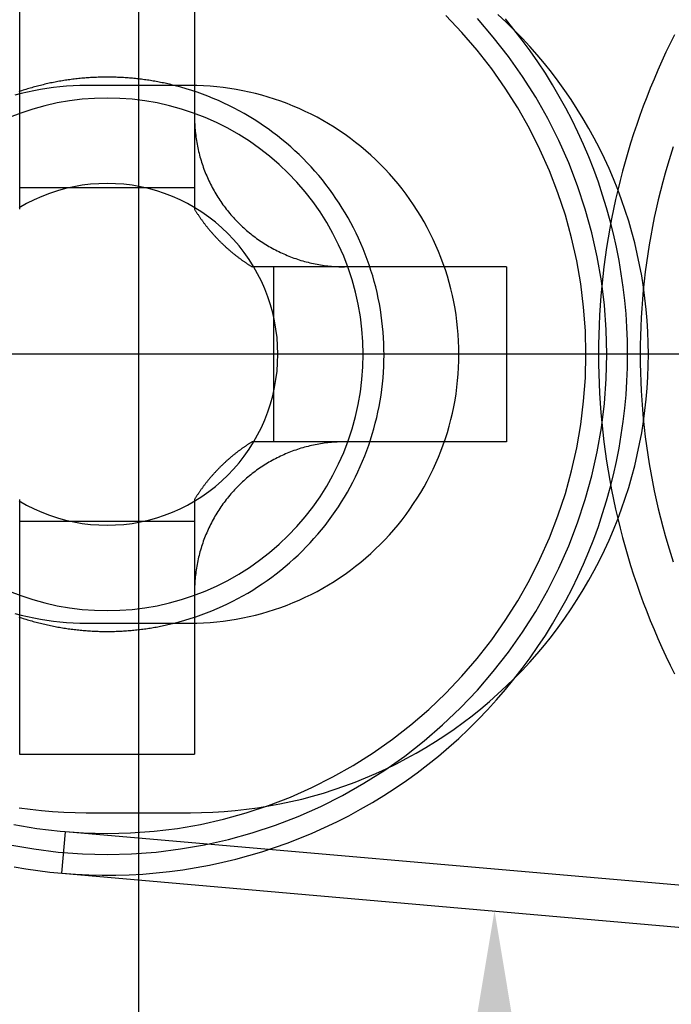
# Model space of a CAD drawing. Extents: x 0 to 20.9, y 0 to 15.7.
# Drawn here: x 1.8 to 1.9, y 8.7 to 8.9 of the extents above; entities that cross this region are included whole.
import ezdxf

# ---------------------------------------------------------------- set-up
doc = ezdxf.new("R2010")
doc.units = 0
doc.header["$MEASUREMENT"] = 0
doc.linetypes.add('CENTER', pattern=[7, 4, -1, 1, -1])
doc.linetypes.add('HIDDEN', pattern=[9.525, 6.35, -3.175])
for name, color, linetype in [('1', 7, 'CONTINUOUS'), ('CENTER', 4, 'CENTER'), ('DIM', 3, 'CONTINUOUS'), ('HIDDEN', 2, 'HIDDEN'), ('IM', 21, 'CONTINUOUS')]:
    doc.layers.add(name, color=color, linetype=linetype)

# ---------------------------------------------------------------- blocks, each defined once
blk = doc.blocks.new('*U47')
at = {"layer": '1', "color": 7, "extrusion": (0, 0, -1)}
blk.add_solid([(-1.94115, 8.56858), (-1.91117, 8.74858), (-1.88115, 8.56858)], dxfattribs=at)

msp = doc.modelspace()

# ---------------------------------------------------------------- linework, layer by layer
at = {"layer": '1', "color": 7}
for p, q in [((1.82564, 8.92068), (1.82564, 8.87871)), ((1.85714, 8.92068), (1.85714, 8.87871)), ((1.82564, 8.87871), (1.83464, 8.87871)), ((1.82564, 8.87871), (1.82564, 8.87512)), ((1.83464, 8.87871), (1.84814, 8.87871)), ((1.84814, 8.87871), (1.85714, 8.87871)), ((1.85714, 8.87871), (1.85714, 8.87512)), ((1.82564, 8.87512), (1.82564, 8.87482)), ((1.85714, 8.87512), (1.85714, 8.87482)), ((1.8678, 8.86446), (1.8675, 8.86446)), ((1.87139, 8.86446), (1.8678, 8.86446)), ((1.91336, 8.86446), (1.87139, 8.86446)), ((1.87139, 8.86446), (1.87139, 8.85546)), ((1.91336, 8.86446), (1.91336, 8.83296)), ((1.87139, 8.85546), (1.87139, 8.84196)), ((20.45832, 8.84789), (0.58125, 8.8488)), ((1.87139, 8.84196), (1.87139, 8.83296)), ((1.8678, 8.83296), (1.8675, 8.83296)), ((1.87139, 8.83296), (1.8678, 8.83296)), ((1.91336, 8.83296), (1.87139, 8.83296)), ((1.82564, 8.8226), (1.82564, 8.8223)), ((1.82564, 8.8223), (1.82564, 8.81871)), ((1.85714, 8.8226), (1.85714, 8.8223)), ((1.85714, 8.8223), (1.85714, 8.81871)), ((1.82564, 8.81871), (1.83464, 8.81871)), ((1.82564, 8.81871), (1.82564, 8.77674)), ((1.83464, 8.81871), (1.84814, 8.81871)), ((1.84814, 8.81871), (1.85714, 8.81871)), ((1.85714, 8.81871), (1.85714, 8.77674)), ((1.82564, 8.77674), (1.85714, 8.77674)), ((1.83326, 8.75532), (1.83391, 8.76279))]:
    msp.add_line(p, q, dxfattribs=at)
for points in [[(1.83326, 8.75532, 0), (1.83568, 8.75514, 0), (1.8381, 8.75502, 0), (1.84053, 8.75497, 0), (1.84296, 8.75497, 0), (1.84539, 8.75505, 0), (1.84781, 8.75518, 0), (1.85023, 8.75538, 0), (1.85264, 8.75564, 0), (1.85505, 8.75596, 0), (1.85745, 8.75635, 0), (1.85984, 8.75679, 0), (1.86221, 8.7573, 0), (1.86457, 8.75787, 0), (1.86691, 8.7585, 0), (1.86924, 8.75919, 0), (1.87155, 8.75994, 0), (1.87384, 8.76076, 0), (1.87611, 8.76163, 0), (1.87835, 8.76255, 0), (1.88057, 8.76354, 0), (1.88276, 8.76458, 0), (1.88493, 8.76568, 0), (1.88706, 8.76684, 0), (1.88917, 8.76805, 0), (1.89124, 8.76931, 0), (1.89328, 8.77063, 0), (1.89529, 8.772, 0), (1.89725, 8.77342, 0), (1.89919, 8.77489, 0), (1.90108, 8.77642, 0), (1.90293, 8.77799, 0), (1.90474, 8.7796, 0), (1.90651, 8.78127, 0), (1.90824, 8.78298, 0), (1.90992, 8.78473, 0), (1.91155, 8.78652, 0), (1.91314, 8.78836, 0), (1.91468, 8.79024, 0), (1.91617, 8.79216, 0), (1.9176, 8.79411, 0), (1.91899, 8.79611, 0), (1.92033, 8.79813, 0), (1.92161, 8.80019, 0), (1.92284, 8.80229, 0), (1.92402, 8.80441, 0), (1.92514, 8.80657, 0), (1.9262, 8.80875, 0), (1.92721, 8.81096, 0), (1.92816, 8.8132, 0), (1.92905, 8.81546, 0), (1.92988, 8.81774, 0), (1.93065, 8.82004, 0), (1.93136, 8.82236, 0), (1.93202, 8.8247, 0), (1.93261, 8.82705, 0), (1.93314, 8.82942, 0), (1.93361, 8.83181, 0), (1.93401, 8.8342, 0), (1.93436, 8.8366, 0), (1.93464, 8.83902, 0), (1.93486, 8.84143, 0), (1.93502, 8.84386, 0), (1.93511, 8.84628, 0), (1.93514, 8.84871, 0), (1.93511, 8.85114, 0), (1.93502, 8.85357, 0), (1.93486, 8.85599, 0), (1.93464, 8.85841, 0), (1.93436, 8.86082, 0), (1.93401, 8.86322, 0), (1.93361, 8.86562, 0), (1.93314, 8.868, 0), (1.93261, 8.87037, 0), (1.93202, 8.87272, 0), (1.93136, 8.87506, 0), (1.93065, 8.87738, 0), (1.92988, 8.87969, 0), (1.92905, 8.88197, 0), (1.92816, 8.88423, 0), (1.92721, 8.88646, 0), (1.9262, 8.88867, 0), (1.92514, 8.89085, 0), (1.92402, 8.89301, 0), (1.92284, 8.89513, 0), (1.92161, 8.89723, 0), (1.92033, 8.89929, 0), (1.91899, 8.90132, 0), (1.9176, 8.90331, 0), (1.91617, 8.90526, 0), (1.91468, 8.90718, 0), (1.91314, 8.90906, 0)], [(1.85366, 8.89705, 0), (1.8534, 8.89712, 0), (1.85314, 8.89718, 0), (1.85288, 8.89725, 0), (1.85262, 8.89731, 0), (1.85235, 8.89737, 0), (1.85209, 8.89743, 0), (1.85183, 8.89748, 0), (1.85156, 8.89754, 0), (1.8513, 8.89759, 0), (1.85103, 8.89765, 0), (1.85077, 8.8977, 0), (1.8505, 8.89775, 0), (1.85024, 8.8978, 0), (1.84997, 8.89784, 0), (1.84971, 8.89789, 0), (1.84944, 8.89793, 0), (1.84918, 8.89798, 0), (1.84891, 8.89802, 0), (1.84864, 8.89806, 0), (1.84838, 8.8981, 0), (1.84811, 8.89813, 0), (1.84784, 8.89817, 0), (1.84757, 8.8982, 0), (1.84731, 8.89823, 0), (1.84704, 8.89827, 0), (1.84677, 8.8983, 0), (1.8465, 8.89832, 0), (1.84623, 8.89835, 0), (1.84597, 8.89838, 0), (1.8457, 8.8984, 0), (1.84543, 8.89842, 0), (1.84516, 8.89844, 0), (1.84489, 8.89846, 0), (1.84462, 8.89848, 0), (1.84435, 8.8985, 0), (1.84408, 8.89851, 0), (1.84381, 8.89853, 0), (1.84354, 8.89854, 0), (1.84327, 8.89855, 0), (1.84301, 8.89856, 0), (1.84274, 8.89857, 0), (1.84247, 8.89857, 0), (1.8422, 8.89858, 0), (1.84193, 8.89858, 0), (1.84166, 8.89859, 0), (1.84139, 8.89859, 0), (1.84112, 8.89859, 0), (1.84085, 8.89858, 0), (1.84058, 8.89858, 0), (1.84031, 8.89857, 0), (1.84004, 8.89857, 0), (1.83977, 8.89856, 0), (1.8395, 8.89855, 0), (1.83923, 8.89854, 0), (1.83896, 8.89853, 0), (1.83869, 8.89851, 0), (1.83842, 8.8985, 0), (1.83815, 8.89848, 0), (1.83789, 8.89846, 0), (1.83762, 8.89844, 0), (1.83735, 8.89842, 0), (1.83708, 8.8984, 0), (1.83681, 8.89838, 0), (1.83654, 8.89835, 0), (1.83627, 8.89832, 0), (1.83601, 8.89829, 0), (1.83574, 8.89826, 0), (1.83547, 8.89823, 0), (1.8352, 8.8982, 0), (1.83493, 8.89817, 0), (1.83467, 8.89813, 0), (1.8344, 8.89809, 0), (1.83413, 8.89805, 0), (1.83387, 8.89802, 0), (1.8336, 8.89797, 0), (1.83333, 8.89793, 0), (1.83307, 8.89789, 0), (1.8328, 8.89784, 0), (1.83254, 8.89779, 0), (1.83227, 8.89774, 0), (1.83201, 8.89769, 0), (1.83174, 8.89764, 0), (1.83148, 8.89759, 0), (1.83121, 8.89754, 0), (1.83095, 8.89748, 0), (1.83069, 8.89742, 0), (1.83042, 8.89736, 0), (1.83016, 8.8973, 0), (1.8299, 8.89724, 0), (1.82963, 8.89718, 0), (1.82937, 8.89712, 0), (1.82911, 8.89705, 0), (1.82885, 8.89698, 0), (1.82859, 8.89691, 0), (1.82833, 8.89684, 0), (1.82807, 8.89677, 0), (1.82781, 8.8967, 0), (1.82755, 8.89663, 0), (1.82729, 8.89655, 0), (1.82703, 8.89647, 0), (1.82677, 8.8964, 0), (1.82652, 8.89632, 0), (1.82626, 8.89623, 0), (1.826, 8.89615, 0), (1.82575, 8.89607, 0), (1.82549, 8.89598, 0)], [(1.8534, 8.8003, 0), (1.8544, 8.80056, 0), (1.85539, 8.80084, 0), (1.85638, 8.80114, 0), (1.85736, 8.80146, 0), (1.85834, 8.8018, 0), (1.85931, 8.80216, 0), (1.86027, 8.80254, 0), (1.86122, 8.80295, 0), (1.86216, 8.80337, 0), (1.8631, 8.80381, 0), (1.86402, 8.80426, 0), (1.86494, 8.80474, 0), (1.86584, 8.80524, 0), (1.86674, 8.80575, 0), (1.86762, 8.80629, 0), (1.86849, 8.80684, 0), (1.86935, 8.80741, 0), (1.8702, 8.808, 0), (1.87104, 8.8086, 0), (1.87186, 8.80922, 0), (1.87267, 8.80986, 0), (1.87347, 8.81052, 0), (1.87425, 8.81119, 0), (1.87502, 8.81188, 0), (1.87578, 8.81258, 0), (1.87652, 8.8133, 0), (1.87724, 8.81404, 0), (1.87795, 8.81479, 0), (1.87865, 8.81555, 0), (1.87933, 8.81633, 0), (1.87999, 8.81712, 0), (1.88064, 8.81793, 0), (1.88126, 8.81875, 0), (1.88188, 8.81958, 0), (1.88247, 8.82042, 0), (1.88305, 8.82128, 0), (1.88361, 8.82215, 0), (1.88415, 8.82303, 0), (1.88467, 8.82392, 0), (1.88517, 8.82482, 0), (1.88566, 8.82573, 0), (1.88612, 8.82665, 0), (1.88657, 8.82758, 0), (1.887, 8.82852, 0), (1.88741, 8.82947, 0), (1.8878, 8.83043, 0), (1.88816, 8.83139, 0), (1.88851, 8.83236, 0), (1.88884, 8.83334, 0), (1.88915, 8.83433, 0), (1.88944, 8.83532, 0), (1.8897, 8.83632, 0), (1.88995, 8.83732, 0), (1.89018, 8.83833, 0), (1.89038, 8.83934, 0), (1.89056, 8.84036, 0), (1.89073, 8.84137, 0), (1.89087, 8.8424, 0), (1.89099, 8.84342, 0), (1.89109, 8.84445, 0), (1.89116, 8.84548, 0), (1.89122, 8.84651, 0), (1.89125, 8.84754, 0), (1.89127, 8.84858, 0), (1.89126, 8.84961, 0), (1.89123, 8.85064, 0), (1.89118, 8.85167, 0), (1.89111, 8.8527, 0), (1.89102, 8.85373, 0), (1.8909, 8.85476, 0), (1.89076, 8.85578, 0), (1.89061, 8.8568, 0), (1.89043, 8.85782, 0), (1.89023, 8.85883, 0), (1.89001, 8.85984, 0), (1.88977, 8.86084, 0), (1.88951, 8.86184, 0), (1.88923, 8.86283, 0), (1.88892, 8.86382, 0), (1.8886, 8.8648, 0), (1.88826, 8.86578, 0), (1.88789, 8.86674, 0), (1.88751, 8.8677, 0), (1.88711, 8.86865, 0), (1.88669, 8.86959, 0), (1.88624, 8.87053, 0), (1.88578, 8.87145, 0), (1.8853, 8.87237, 0), (1.8848, 8.87327, 0), (1.88429, 8.87416, 0), (1.88375, 8.87504, 0), (1.8832, 8.87592, 0), (1.88262, 8.87678, 0), (1.88203, 8.87762, 0), (1.88143, 8.87846, 0), (1.8808, 8.87928, 0), (1.88016, 8.88009, 0), (1.8795, 8.88089, 0), (1.87883, 8.88167, 0), (1.87814, 8.88244, 0), (1.87743, 8.88319, 0), (1.87671, 8.88393, 0), (1.87597, 8.88465, 0), (1.87522, 8.88536, 0), (1.87446, 8.88605, 0), (1.87368, 8.88673, 0), (1.87288, 8.88739, 0), (1.87208, 8.88803, 0), (1.87126, 8.88866, 0), (1.87042, 8.88927, 0), (1.86958, 8.88986, 0), (1.86872, 8.89043, 0), (1.86785, 8.89099, 0), (1.86697, 8.89153, 0), (1.86608, 8.89205, 0), (1.86517, 8.89255, 0), (1.86426, 8.89303, 0), (1.86334, 8.8935, 0), (1.86241, 8.89394, 0), (1.86147, 8.89437, 0), (1.86052, 8.89477, 0), (1.85956, 8.89516, 0), (1.85859, 8.89553, 0), (1.85762, 8.89587, 0), (1.85664, 8.8962, 0), (1.85565, 8.8965, 0), (1.85466, 8.89679, 0), (1.85366, 8.89705, 0)], [(1.88752, 8.84871, 0), (1.88746, 8.85097, 0), (1.8873, 8.85323, 0), (1.88702, 8.85548, 0), (1.88663, 8.85771, 0), (1.88614, 8.85992, 0), (1.88553, 8.8621, 0), (1.88482, 8.86425, 0), (1.88401, 8.86636, 0), (1.88309, 8.86843, 0), (1.88207, 8.87045, 0), (1.88096, 8.87242, 0), (1.87974, 8.87434, 0), (1.87844, 8.87619, 0), (1.87705, 8.87797, 0), (1.87557, 8.87969, 0), (1.87401, 8.88133, 0), (1.87237, 8.88289, 0), (1.87065, 8.88437, 0), (1.86887, 8.88576, 0), (1.86702, 8.88706, 0), (1.86511, 8.88827, 0), (1.86314, 8.88939, 0), (1.86111, 8.89041, 0), (1.85904, 8.89133, 0), (1.85693, 8.89214, 0), (1.85478, 8.89285, 0), (1.8526, 8.89345, 0), (1.85039, 8.89395, 0), (1.84816, 8.89434, 0), (1.84591, 8.89461, 0), (1.84366, 8.89478, 0), (1.84139, 8.89484, 0), (1.83913, 8.89478, 0), (1.83687, 8.89461, 0), (1.83463, 8.89434, 0), (1.83239, 8.89395, 0), (1.83019, 8.89345, 0), (1.828, 8.89285, 0), (1.82585, 8.89214, 0), (1.82374, 8.89133, 0)], [(1.85714, 8.89146, 0), (1.85715, 8.89113, 0), (1.85715, 8.8908, 0), (1.85716, 8.89047, 0), (1.85718, 8.89014, 0), (1.85719, 8.88981, 0), (1.85722, 8.88947, 0), (1.85724, 8.88914, 0), (1.85727, 8.88881, 0), (1.85731, 8.88849, 0), (1.85735, 8.88816, 0), (1.85739, 8.88783, 0), (1.85744, 8.8875, 0), (1.85749, 8.88717, 0), (1.85754, 8.88685, 0), (1.8576, 8.88652, 0), (1.85766, 8.88619, 0), (1.85773, 8.88587, 0), (1.8578, 8.88555, 0), (1.85787, 8.88522, 0), (1.85795, 8.8849, 0), (1.85803, 8.88458, 0), (1.85812, 8.88426, 0), (1.85821, 8.88394, 0), (1.85831, 8.88362, 0), (1.8584, 8.88331, 0), (1.85851, 8.88299, 0), (1.85861, 8.88268, 0), (1.85872, 8.88237, 0), (1.85884, 8.88205, 0), (1.85895, 8.88174, 0), (1.85907, 8.88144, 0), (1.8592, 8.88113, 0), (1.85933, 8.88082, 0), (1.85946, 8.88052, 0), (1.8596, 8.88022, 0), (1.85974, 8.87992, 0), (1.85988, 8.87962, 0), (1.86003, 8.87932, 0), (1.86018, 8.87903, 0), (1.86033, 8.87873, 0), (1.86049, 8.87844, 0), (1.86065, 8.87815, 0), (1.86082, 8.87787, 0), (1.86098, 8.87758, 0), (1.86116, 8.8773, 0), (1.86133, 8.87702, 0), (1.86151, 8.87674, 0), (1.86169, 8.87646, 0), (1.86188, 8.87619, 0), (1.86207, 8.87591, 0), (1.86226, 8.87564, 0), (1.86246, 8.87538, 0), (1.86266, 8.87511, 0), (1.86286, 8.87485, 0), (1.86306, 8.87459, 0), (1.86327, 8.87433, 0), (1.86348, 8.87408, 0), (1.8637, 8.87383, 0), (1.86392, 8.87358, 0), (1.86414, 8.87333, 0), (1.86436, 8.87309, 0), (1.86459, 8.87284, 0), (1.86482, 8.87261, 0), (1.86505, 8.87237, 0), (1.86529, 8.87214, 0), (1.86553, 8.87191, 0), (1.86577, 8.87168, 0), (1.86601, 8.87146, 0), (1.86626, 8.87123, 0), (1.86651, 8.87102, 0), (1.86676, 8.8708, 0), (1.86701, 8.87059, 0), (1.86727, 8.87038, 0), (1.86753, 8.87018, 0), (1.86779, 8.86997, 0), (1.86806, 8.86977, 0), (1.86833, 8.86958, 0), (1.8686, 8.86939, 0), (1.86887, 8.8692, 0), (1.86914, 8.86901, 0), (1.86942, 8.86883, 0), (1.8697, 8.86865, 0), (1.86998, 8.86847, 0), (1.87026, 8.8683, 0), (1.87055, 8.86813, 0), (1.87083, 8.86797, 0), (1.87112, 8.86781, 0), (1.87142, 8.86765, 0), (1.87171, 8.86749, 0), (1.872, 8.86734, 0), (1.8723, 8.8672, 0), (1.8726, 8.86705, 0), (1.8729, 8.86691, 0), (1.8732, 8.86678, 0), (1.87351, 8.86665, 0), (1.87381, 8.86652, 0), (1.87412, 8.86639, 0), (1.87443, 8.86627, 0), (1.87474, 8.86615, 0), (1.87505, 8.86604, 0), (1.87536, 8.86593, 0), (1.87567, 8.86582, 0), (1.87599, 8.86572, 0), (1.87631, 8.86562, 0), (1.87662, 8.86553, 0), (1.87694, 8.86544, 0), (1.87726, 8.86535, 0), (1.87758, 8.86527, 0), (1.8779, 8.86519, 0), (1.87823, 8.86512, 0), (1.87855, 8.86505, 0), (1.87888, 8.86498, 0), (1.8792, 8.86492, 0), (1.87953, 8.86486, 0), (1.87985, 8.8648, 0), (1.88018, 8.86475, 0), (1.88051, 8.86471, 0), (1.88084, 8.86466, 0), (1.88117, 8.86463, 0), (1.8815, 8.86459, 0), (1.88183, 8.86456, 0), (1.88216, 8.86453, 0), (1.88249, 8.86451, 0), (1.88282, 8.86449, 0), (1.88315, 8.86448, 0), (1.88348, 8.86447, 0), (1.88381, 8.86446, 0), (1.88414, 8.86446, 0)], [(1.87214, 8.84871, 0), (1.87211, 8.85022, 0), (1.872, 8.85173, 0), (1.87181, 8.85322, 0), (1.87155, 8.85471, 0), (1.87122, 8.85618, 0), (1.87082, 8.85764, 0), (1.87035, 8.85907, 0), (1.8698, 8.86048, 0), (1.86919, 8.86186, 0), (1.86851, 8.86321, 0), (1.86777, 8.86452, 0), (1.86696, 8.8658, 0), (1.86609, 8.86703, 0), (1.86516, 8.86822, 0), (1.86418, 8.86936, 0), (1.86314, 8.87045, 0), (1.86204, 8.8715, 0), (1.8609, 8.87248, 0), (1.85971, 8.87341, 0), (1.85848, 8.87428, 0), (1.8572, 8.87509, 0), (1.85589, 8.87583, 0), (1.85454, 8.87651, 0), (1.85316, 8.87712, 0), (1.85175, 8.87766, 0), (1.85032, 8.87814, 0), (1.84886, 8.87854, 0), (1.84739, 8.87887, 0), (1.84591, 8.87913, 0), (1.84441, 8.87931, 0), (1.8429, 8.87942, 0), (1.84139, 8.87946, 0), (1.83988, 8.87942, 0), (1.83838, 8.87931, 0), (1.83688, 8.87913, 0), (1.83539, 8.87887, 0), (1.83392, 8.87854, 0), (1.83247, 8.87814, 0), (1.83103, 8.87766, 0), (1.82963, 8.87712, 0), (1.82825, 8.87651, 0), (1.8269, 8.87583, 0), (1.82558, 8.87509, 0)], [(1.85714, 8.87482, 0), (1.8572, 8.87472, 0), (1.85727, 8.87462, 0), (1.85733, 8.87453, 0), (1.85739, 8.87443, 0), (1.85745, 8.87433, 0), (1.85751, 8.87423, 0), (1.85758, 8.87414, 0), (1.85764, 8.87404, 0), (1.8577, 8.87394, 0), (1.85777, 8.87385, 0), (1.85783, 8.87375, 0), (1.8579, 8.87366, 0), (1.85796, 8.87356, 0), (1.85803, 8.87347, 0), (1.85809, 8.87337, 0), (1.85816, 8.87328, 0), (1.85822, 8.87318, 0), (1.85829, 8.87309, 0), (1.85836, 8.87299, 0), (1.85843, 8.8729, 0), (1.85849, 8.87281, 0), (1.85856, 8.87271, 0), (1.85863, 8.87262, 0), (1.8587, 8.87253, 0), (1.85877, 8.87243, 0), (1.85884, 8.87234, 0), (1.85891, 8.87225, 0), (1.85898, 8.87216, 0), (1.85905, 8.87207, 0), (1.85912, 8.87198, 0), (1.85919, 8.87188, 0), (1.85926, 8.87179, 0), (1.85933, 8.8717, 0), (1.8594, 8.87161, 0), (1.85948, 8.87152, 0), (1.85955, 8.87143, 0), (1.85962, 8.87134, 0), (1.8597, 8.87125, 0), (1.85977, 8.87117, 0), (1.85984, 8.87108, 0), (1.85992, 8.87099, 0), (1.85999, 8.8709, 0), (1.86007, 8.87081, 0), (1.86014, 8.87073, 0), (1.86022, 8.87064, 0), (1.8603, 8.87055, 0), (1.86037, 8.87046, 0), (1.86045, 8.87038, 0), (1.86053, 8.87029, 0), (1.8606, 8.87021, 0), (1.86068, 8.87012, 0), (1.86076, 8.87004, 0), (1.86084, 8.86995, 0), (1.86091, 8.86987, 0), (1.86099, 8.86978, 0), (1.86107, 8.8697, 0), (1.86115, 8.86961, 0), (1.86123, 8.86953, 0), (1.86131, 8.86945, 0), (1.86139, 8.86936, 0), (1.86147, 8.86928, 0), (1.86155, 8.8692, 0), (1.86163, 8.86912, 0), (1.86172, 8.86903, 0), (1.8618, 8.86895, 0), (1.86188, 8.86887, 0), (1.86196, 8.86879, 0), (1.86205, 8.86871, 0), (1.86213, 8.86863, 0), (1.86221, 8.86855, 0), (1.86229, 8.86847, 0), (1.86238, 8.86839, 0), (1.86246, 8.86831, 0), (1.86255, 8.86823, 0), (1.86263, 8.86815, 0), (1.86272, 8.86808, 0), (1.8628, 8.868, 0), (1.86289, 8.86792, 0), (1.86297, 8.86784, 0), (1.86306, 8.86777, 0), (1.86315, 8.86769, 0), (1.86323, 8.86761, 0), (1.86332, 8.86754, 0), (1.86341, 8.86746, 0), (1.86349, 8.86739, 0), (1.86358, 8.86731, 0), (1.86367, 8.86724, 0), (1.86376, 8.86716, 0), (1.86385, 8.86709, 0), (1.86394, 8.86701, 0), (1.86403, 8.86694, 0), (1.86412, 8.86687, 0), (1.8642, 8.8668, 0), (1.86429, 8.86672, 0), (1.86438, 8.86665, 0), (1.86448, 8.86658, 0), (1.86457, 8.86651, 0), (1.86466, 8.86644, 0), (1.86475, 8.86637, 0), (1.86484, 8.8663, 0), (1.86493, 8.86623, 0), (1.86502, 8.86616, 0), (1.86512, 8.86609, 0), (1.86521, 8.86602, 0), (1.8653, 8.86595, 0), (1.86539, 8.86588, 0), (1.86549, 8.86581, 0), (1.86558, 8.86574, 0), (1.86567, 8.86568, 0), (1.86577, 8.86561, 0), (1.86586, 8.86554, 0), (1.86596, 8.86548, 0), (1.86605, 8.86541, 0), (1.86615, 8.86534, 0), (1.86624, 8.86528, 0), (1.86634, 8.86521, 0), (1.86643, 8.86515, 0), (1.86653, 8.86508, 0), (1.86663, 8.86502, 0), (1.86672, 8.86496, 0), (1.86682, 8.86489, 0), (1.86692, 8.86483, 0), (1.86701, 8.86477, 0), (1.86711, 8.86471, 0), (1.86721, 8.86464, 0), (1.86731, 8.86458, 0), (1.8674, 8.86452, 0), (1.8675, 8.86446, 0)], [(1.82374, 8.8061, 0), (1.82585, 8.80528, 0), (1.828, 8.80457, 0), (1.83019, 8.80397, 0), (1.83239, 8.80347, 0), (1.83463, 8.80309, 0), (1.83687, 8.80281, 0), (1.83913, 8.80264, 0), (1.84139, 8.80259, 0), (1.84366, 8.80264, 0), (1.84591, 8.80281, 0), (1.84816, 8.80309, 0), (1.85039, 8.80347, 0), (1.8526, 8.80397, 0), (1.85478, 8.80457, 0), (1.85693, 8.80528, 0), (1.85904, 8.8061, 0), (1.86111, 8.80701, 0), (1.86314, 8.80803, 0), (1.86511, 8.80915, 0), (1.86702, 8.81036, 0), (1.86887, 8.81166, 0), (1.87065, 8.81306, 0), (1.87237, 8.81453, 0), (1.87401, 8.8161, 0), (1.87557, 8.81774, 0), (1.87705, 8.81945, 0), (1.87844, 8.82123, 0), (1.87974, 8.82309, 0), (1.88096, 8.825, 0), (1.88207, 8.82697, 0), (1.88309, 8.82899, 0), (1.88401, 8.83106, 0), (1.88482, 8.83317, 0), (1.88553, 8.83532, 0), (1.88614, 8.8375, 0), (1.88663, 8.83971, 0), (1.88702, 8.84194, 0), (1.8873, 8.84419, 0), (1.88746, 8.84645, 0), (1.88752, 8.84871, 0)], [(1.82558, 8.82234, 0), (1.8269, 8.82159, 0), (1.82825, 8.82091, 0), (1.82963, 8.8203, 0), (1.83103, 8.81976, 0), (1.83247, 8.81929, 0), (1.83392, 8.81888, 0), (1.83539, 8.81855, 0), (1.83688, 8.81829, 0), (1.83838, 8.81811, 0), (1.83988, 8.818, 0), (1.84139, 8.81796, 0), (1.8429, 8.818, 0), (1.84441, 8.81811, 0), (1.84591, 8.81829, 0), (1.84739, 8.81855, 0), (1.84886, 8.81888, 0), (1.85032, 8.81929, 0), (1.85175, 8.81976, 0), (1.85316, 8.8203, 0), (1.85454, 8.82091, 0), (1.85589, 8.82159, 0), (1.8572, 8.82234, 0), (1.85848, 8.82314, 0), (1.85971, 8.82401, 0), (1.8609, 8.82494, 0), (1.86204, 8.82593, 0), (1.86314, 8.82697, 0), (1.86418, 8.82806, 0), (1.86516, 8.8292, 0), (1.86609, 8.83039, 0), (1.86696, 8.83163, 0), (1.86777, 8.8329, 0), (1.86851, 8.83422, 0), (1.86919, 8.83556, 0), (1.8698, 8.83694, 0), (1.87035, 8.83835, 0), (1.87082, 8.83978, 0), (1.87122, 8.84124, 0), (1.87155, 8.84271, 0), (1.87181, 8.8442, 0), (1.872, 8.8457, 0), (1.87211, 8.8472, 0), (1.87214, 8.84871, 0)], [(1.8675, 8.83296, 0), (1.8674, 8.8329, 0), (1.86731, 8.83284, 0), (1.86721, 8.83278, 0), (1.86711, 8.83272, 0), (1.86701, 8.83265, 0), (1.86692, 8.83259, 0), (1.86682, 8.83253, 0), (1.86672, 8.83247, 0), (1.86663, 8.8324, 0), (1.86653, 8.83234, 0), (1.86643, 8.83227, 0), (1.86634, 8.83221, 0), (1.86624, 8.83214, 0), (1.86615, 8.83208, 0), (1.86605, 8.83201, 0), (1.86596, 8.83195, 0), (1.86586, 8.83188, 0), (1.86577, 8.83181, 0), (1.86567, 8.83175, 0), (1.86558, 8.83168, 0), (1.86549, 8.83161, 0), (1.86539, 8.83154, 0), (1.8653, 8.83147, 0), (1.86521, 8.83141, 0), (1.86512, 8.83134, 0), (1.86502, 8.83127, 0), (1.86493, 8.8312, 0), (1.86484, 8.83113, 0), (1.86475, 8.83106, 0), (1.86466, 8.83099, 0), (1.86457, 8.83091, 0), (1.86448, 8.83084, 0), (1.86438, 8.83077, 0), (1.86429, 8.8307, 0), (1.8642, 8.83063, 0), (1.86412, 8.83055, 0), (1.86403, 8.83048, 0), (1.86394, 8.83041, 0), (1.86385, 8.83033, 0), (1.86376, 8.83026, 0), (1.86367, 8.83019, 0), (1.86358, 8.83011, 0), (1.86349, 8.83004, 0), (1.86341, 8.82996, 0), (1.86332, 8.82988, 0), (1.86323, 8.82981, 0), (1.86315, 8.82973, 0), (1.86306, 8.82966, 0), (1.86297, 8.82958, 0), (1.86289, 8.8295, 0), (1.8628, 8.82942, 0), (1.86272, 8.82935, 0), (1.86263, 8.82927, 0), (1.86255, 8.82919, 0), (1.86246, 8.82911, 0), (1.86238, 8.82903, 0), (1.86229, 8.82895, 0), (1.86221, 8.82887, 0), (1.86213, 8.82879, 0), (1.86205, 8.82871, 0), (1.86196, 8.82863, 0), (1.86188, 8.82855, 0), (1.8618, 8.82847, 0), (1.86172, 8.82839, 0), (1.86163, 8.82831, 0), (1.86155, 8.82822, 0), (1.86147, 8.82814, 0), (1.86139, 8.82806, 0), (1.86131, 8.82798, 0), (1.86123, 8.82789, 0), (1.86115, 8.82781, 0), (1.86107, 8.82773, 0), (1.86099, 8.82764, 0), (1.86091, 8.82756, 0), (1.86084, 8.82747, 0), (1.86076, 8.82739, 0), (1.86068, 8.8273, 0), (1.8606, 8.82722, 0), (1.86053, 8.82713, 0), (1.86045, 8.82704, 0), (1.86037, 8.82696, 0), (1.8603, 8.82687, 0), (1.86022, 8.82678, 0), (1.86014, 8.8267, 0), (1.86007, 8.82661, 0), (1.85999, 8.82652, 0), (1.85992, 8.82643, 0), (1.85984, 8.82635, 0), (1.85977, 8.82626, 0), (1.8597, 8.82617, 0), (1.85962, 8.82608, 0), (1.85955, 8.82599, 0), (1.85948, 8.8259, 0), (1.8594, 8.82581, 0), (1.85933, 8.82572, 0), (1.85926, 8.82563, 0), (1.85919, 8.82554, 0), (1.85912, 8.82545, 0), (1.85905, 8.82536, 0), (1.85898, 8.82526, 0), (1.85891, 8.82517, 0), (1.85884, 8.82508, 0), (1.85877, 8.82499, 0), (1.8587, 8.8249, 0), (1.85863, 8.8248, 0), (1.85856, 8.82471, 0), (1.85849, 8.82462, 0), (1.85843, 8.82452, 0), (1.85836, 8.82443, 0), (1.85829, 8.82434, 0), (1.85822, 8.82424, 0), (1.85816, 8.82415, 0), (1.85809, 8.82405, 0), (1.85803, 8.82396, 0), (1.85796, 8.82386, 0), (1.8579, 8.82377, 0), (1.85783, 8.82367, 0), (1.85777, 8.82357, 0), (1.8577, 8.82348, 0), (1.85764, 8.82338, 0), (1.85758, 8.82329, 0), (1.85751, 8.82319, 0), (1.85745, 8.82309, 0), (1.85739, 8.82299, 0), (1.85733, 8.8229, 0), (1.85727, 8.8228, 0), (1.8572, 8.8227, 0), (1.85714, 8.8226, 0)], [(1.88414, 8.83296, 0), (1.88381, 8.83296, 0), (1.88348, 8.83295, 0), (1.88315, 8.83294, 0), (1.88282, 8.83293, 0), (1.88249, 8.83291, 0), (1.88216, 8.83289, 0), (1.88183, 8.83286, 0), (1.8815, 8.83283, 0), (1.88117, 8.8328, 0), (1.88084, 8.83276, 0), (1.88051, 8.83272, 0), (1.88018, 8.83267, 0), (1.87985, 8.83262, 0), (1.87953, 8.83256, 0), (1.8792, 8.83251, 0), (1.87888, 8.83244, 0), (1.87855, 8.83238, 0), (1.87823, 8.83231, 0), (1.8779, 8.83223, 0), (1.87758, 8.83215, 0), (1.87726, 8.83207, 0), (1.87694, 8.83198, 0), (1.87662, 8.83189, 0), (1.87631, 8.8318, 0), (1.87599, 8.8317, 0), (1.87567, 8.8316, 0), (1.87536, 8.83149, 0), (1.87505, 8.83138, 0), (1.87474, 8.83127, 0), (1.87443, 8.83115, 0), (1.87412, 8.83103, 0), (1.87381, 8.83091, 0), (1.87351, 8.83078, 0), (1.8732, 8.83064, 0), (1.8729, 8.83051, 0), (1.8726, 8.83037, 0), (1.8723, 8.83023, 0), (1.872, 8.83008, 0), (1.87171, 8.82993, 0), (1.87142, 8.82977, 0), (1.87112, 8.82962, 0), (1.87083, 8.82945, 0), (1.87055, 8.82929, 0), (1.87026, 8.82912, 0), (1.86998, 8.82895, 0), (1.8697, 8.82877, 0), (1.86942, 8.82859, 0), (1.86914, 8.82841, 0), (1.86887, 8.82823, 0), (1.8686, 8.82804, 0), (1.86833, 8.82784, 0), (1.86806, 8.82765, 0), (1.86779, 8.82745, 0), (1.86753, 8.82725, 0), (1.86727, 8.82704, 0), (1.86701, 8.82683, 0), (1.86676, 8.82662, 0), (1.86651, 8.82641, 0), (1.86626, 8.82619, 0), (1.86601, 8.82597, 0), (1.86577, 8.82574, 0), (1.86553, 8.82552, 0), (1.86529, 8.82529, 0), (1.86505, 8.82505, 0), (1.86482, 8.82482, 0), (1.86459, 8.82458, 0), (1.86436, 8.82434, 0), (1.86414, 8.82409, 0), (1.86392, 8.82385, 0), (1.8637, 8.8236, 0), (1.86348, 8.82334, 0), (1.86327, 8.82309, 0), (1.86306, 8.82283, 0), (1.86286, 8.82257, 0), (1.86266, 8.82231, 0), (1.86246, 8.82205, 0), (1.86226, 8.82178, 0), (1.86207, 8.82151, 0), (1.86188, 8.82124, 0), (1.86169, 8.82096, 0), (1.86151, 8.82069, 0), (1.86133, 8.82041, 0), (1.86116, 8.82013, 0), (1.86098, 8.81984, 0), (1.86082, 8.81956, 0), (1.86065, 8.81927, 0), (1.86049, 8.81898, 0), (1.86033, 8.81869, 0), (1.86018, 8.8184, 0), (1.86003, 8.8181, 0), (1.85988, 8.8178, 0), (1.85974, 8.81751, 0), (1.8596, 8.8172, 0), (1.85946, 8.8169, 0), (1.85933, 8.8166, 0), (1.8592, 8.81629, 0), (1.85907, 8.81599, 0), (1.85895, 8.81568, 0), (1.85884, 8.81537, 0), (1.85872, 8.81506, 0), (1.85861, 8.81474, 0), (1.85851, 8.81443, 0), (1.8584, 8.81412, 0), (1.85831, 8.8138, 0), (1.85821, 8.81348, 0), (1.85812, 8.81316, 0), (1.85803, 8.81284, 0), (1.85795, 8.81252, 0), (1.85787, 8.8122, 0), (1.8578, 8.81188, 0), (1.85773, 8.81155, 0), (1.85766, 8.81123, 0), (1.8576, 8.8109, 0), (1.85754, 8.81058, 0), (1.85749, 8.81025, 0), (1.85744, 8.80992, 0), (1.85739, 8.80959, 0), (1.85735, 8.80927, 0), (1.85731, 8.80894, 0), (1.85727, 8.80861, 0), (1.85724, 8.80828, 0), (1.85722, 8.80795, 0), (1.85719, 8.80762, 0), (1.85718, 8.80729, 0), (1.85716, 8.80696, 0), (1.85715, 8.80662, 0), (1.85715, 8.80629, 0), (1.85714, 8.80596, 0)], [(1.82549, 8.80144, 0), (1.82575, 8.80135, 0), (1.826, 8.80127, 0), (1.82626, 8.80119, 0), (1.82652, 8.80111, 0), (1.82677, 8.80103, 0), (1.82703, 8.80095, 0), (1.82729, 8.80087, 0), (1.82755, 8.8008, 0), (1.82781, 8.80072, 0), (1.82807, 8.80065, 0), (1.82833, 8.80058, 0), (1.82859, 8.80051, 0), (1.82885, 8.80044, 0), (1.82911, 8.80037, 0), (1.82937, 8.80031, 0), (1.82963, 8.80024, 0), (1.8299, 8.80018, 0), (1.83016, 8.80012, 0), (1.83042, 8.80006, 0), (1.83068, 8.8, 0), (1.83095, 8.79994, 0), (1.83121, 8.79989, 0), (1.83148, 8.79983, 0), (1.83174, 8.79978, 0), (1.83201, 8.79973, 0), (1.83227, 8.79968, 0), (1.83254, 8.79963, 0), (1.8328, 8.79958, 0), (1.83307, 8.79954, 0), (1.83333, 8.79949, 0), (1.8336, 8.79945, 0), (1.83387, 8.79941, 0), (1.83413, 8.79937, 0), (1.8344, 8.79933, 0), (1.83467, 8.79929, 0), (1.83493, 8.79926, 0), (1.8352, 8.79922, 0), (1.83547, 8.79919, 0), (1.83574, 8.79916, 0), (1.836, 8.79913, 0), (1.83627, 8.7991, 0), (1.83654, 8.79907, 0), (1.83681, 8.79905, 0), (1.83708, 8.79902, 0), (1.83735, 8.799, 0), (1.83762, 8.79898, 0), (1.83788, 8.79896, 0), (1.83815, 8.79894, 0), (1.83842, 8.79892, 0), (1.83869, 8.79891, 0), (1.83896, 8.7989, 0), (1.83923, 8.79888, 0), (1.8395, 8.79887, 0), (1.83977, 8.79886, 0), (1.84004, 8.79885, 0), (1.84031, 8.79885, 0), (1.84058, 8.79884, 0), (1.84085, 8.79884, 0), (1.84112, 8.79884, 0), (1.84139, 8.79884, 0), (1.84166, 8.79884, 0), (1.84193, 8.79884, 0), (1.8422, 8.79884, 0), (1.84247, 8.79885, 0), (1.84273, 8.79885, 0), (1.843, 8.79886, 0), (1.84327, 8.79887, 0), (1.84354, 8.79888, 0), (1.84381, 8.79889, 0), (1.84408, 8.79891, 0), (1.84435, 8.79892, 0), (1.84462, 8.79894, 0), (1.84489, 8.79896, 0), (1.84516, 8.79898, 0), (1.84543, 8.799, 0), (1.8457, 8.79902, 0), (1.84596, 8.79905, 0), (1.84623, 8.79907, 0), (1.8465, 8.7991, 0), (1.84677, 8.79913, 0), (1.84704, 8.79916, 0), (1.8473, 8.79919, 0), (1.84757, 8.79922, 0), (1.84784, 8.79925, 0), (1.84811, 8.79929, 0), (1.84837, 8.79933, 0), (1.84864, 8.79937, 0), (1.84891, 8.79941, 0), (1.84917, 8.79945, 0), (1.84944, 8.79949, 0), (1.84971, 8.79953, 0), (1.84997, 8.79958, 0), (1.85024, 8.79963, 0), (1.8505, 8.79968, 0), (1.85077, 8.79973, 0), (1.85103, 8.79978, 0), (1.8513, 8.79983, 0), (1.85156, 8.79988, 0), (1.85183, 8.79994, 0), (1.85209, 8.8, 0), (1.85235, 8.80006, 0), (1.85261, 8.80012, 0), (1.85288, 8.80018, 0), (1.85314, 8.80024, 0), (1.8534, 8.8003, 0)]]:
    msp.add_polyline3d(points, dxfattribs=at)
at = {"layer": 'CENTER', "color": 7, "linetype": 'CENTER'}
msp.add_line((1.84702, 9.12996), (1.84702, 8.56746), dxfattribs=at)
for points in [[(1.85639, 8.76621, 0), (1.85842, 8.76624, 0), (1.86044, 8.76631, 0), (1.86246, 8.76643, 0), (1.86448, 8.76661, 0), (1.86649, 8.76683, 0), (1.8685, 8.7671, 0), (1.8705, 8.76743, 0), (1.87249, 8.7678, 0), (1.87447, 8.76822, 0), (1.87644, 8.76868, 0), (1.8784, 8.7692, 0), (1.88034, 8.76976, 0), (1.88227, 8.77038, 0), (1.88419, 8.77103, 0), (1.88608, 8.77174, 0), (1.88796, 8.77249, 0), (1.88982, 8.77329, 0), (1.89167, 8.77413, 0), (1.89349, 8.77502, 0), (1.89528, 8.77595, 0), (1.89706, 8.77693, 0), (1.89881, 8.77795, 0), (1.90053, 8.77901, 0), (1.90223, 8.78011, 0), (1.9039, 8.78126, 0), (1.90554, 8.78245, 0), (1.90715, 8.78367, 0), (1.90873, 8.78494, 0), (1.91028, 8.78624, 0), (1.9118, 8.78758, 0), (1.91328, 8.78896, 0), (1.91473, 8.79037, 0), (1.91614, 8.79182, 0), (1.91752, 8.79331, 0), (1.91886, 8.79482, 0), (1.92017, 8.79637, 0), (1.92143, 8.79795, 0), (1.92266, 8.79957, 0), (1.92384, 8.80121, 0), (1.92499, 8.80288, 0), (1.92609, 8.80457, 0), (1.92715, 8.8063, 0), (1.92817, 8.80805, 0), (1.92915, 8.80982, 0), (1.93008, 8.81162, 0), (1.93097, 8.81344, 0), (1.93181, 8.81528, 0), (1.93261, 8.81714, 0), (1.93336, 8.81902, 0), (1.93407, 8.82092, 0), (1.93473, 8.82283, 0), (1.93534, 8.82476, 0), (1.9359, 8.82671, 0), (1.93642, 8.82867, 0), (1.93689, 8.83064, 0), (1.93731, 8.83262, 0), (1.93768, 8.83461, 0), (1.938, 8.83661, 0), (1.93827, 8.83861, 0), (1.9385, 8.84062, 0), (1.93867, 8.84264, 0), (1.93879, 8.84466, 0), (1.93887, 8.84669, 0), (1.93889, 8.84871, 0), (1.93887, 8.85074, 0), (1.93879, 8.85276, 0), (1.93867, 8.85478, 0), (1.9385, 8.8568, 0), (1.93827, 8.85881, 0), (1.938, 8.86082, 0), (1.93768, 8.86282, 0), (1.93731, 8.86481, 0), (1.93689, 8.86679, 0), (1.93642, 8.86876, 0), (1.9359, 8.87072, 0), (1.93534, 8.87266, 0), (1.93473, 8.87459, 0), (1.93407, 8.8765, 0), (1.93336, 8.8784, 0), (1.93261, 8.88028, 0), (1.93181, 8.88214, 0), (1.93097, 8.88398, 0), (1.93008, 8.8858, 0), (1.92915, 8.8876, 0), (1.92817, 8.88938, 0), (1.92715, 8.89112, 0), (1.92609, 8.89285, 0), (1.92499, 8.89455, 0), (1.92384, 8.89622, 0), (1.92266, 8.89786, 0), (1.92143, 8.89947, 0), (1.92017, 8.90105, 0), (1.91886, 8.9026, 0), (1.91752, 8.90411, 0), (1.91614, 8.9056, 0), (1.91473, 8.90705, 0), (1.91328, 8.90846, 0), (1.9118, 8.90984, 0)], [(1.83764, 8.89709, 0), (1.83646, 8.89707, 0), (1.83527, 8.89703, 0), (1.83408, 8.89696, 0), (1.8329, 8.89685, 0), (1.83172, 8.89672, 0), (1.83054, 8.89656, 0), (1.82937, 8.89637, 0), (1.8282, 8.89616, 0), (1.82704, 8.89591, 0), (1.82589, 8.89564, 0), (1.82474, 8.89533, 0)], [(1.85639, 8.80034, 0), (1.85758, 8.80035, 0), (1.85877, 8.80039, 0), (1.85995, 8.80047, 0), (1.86113, 8.80057, 0), (1.86231, 8.8007, 0), (1.86349, 8.80086, 0), (1.86466, 8.80105, 0), (1.86583, 8.80127, 0), (1.86699, 8.80151, 0), (1.86815, 8.80179, 0), (1.86929, 8.80209, 0), (1.87043, 8.80242, 0), (1.87157, 8.80278, 0), (1.87269, 8.80316, 0), (1.8738, 8.80358, 0), (1.8749, 8.80402, 0), (1.876, 8.80449, 0), (1.87708, 8.80498, 0), (1.87814, 8.8055, 0), (1.8792, 8.80605, 0), (1.88024, 8.80662, 0), (1.88126, 8.80722, 0), (1.88227, 8.80784, 0), (1.88327, 8.80849, 0), (1.88425, 8.80916, 0), (1.88521, 8.80986, 0), (1.88615, 8.81057, 0), (1.88708, 8.81132, 0), (1.88799, 8.81208, 0), (1.88888, 8.81287, 0), (1.88975, 8.81368, 0), (1.8906, 8.8145, 0), (1.89143, 8.81535, 0), (1.89224, 8.81622, 0), (1.89302, 8.81711, 0), (1.89379, 8.81802, 0), (1.89453, 8.81895, 0), (1.89525, 8.81989, 0), (1.89594, 8.82086, 0), (1.89661, 8.82184, 0), (1.89726, 8.82283, 0), (1.89788, 8.82384, 0), (1.89848, 8.82487, 0), (1.89906, 8.82591, 0), (1.8996, 8.82696, 0), (1.90012, 8.82803, 0), (1.90062, 8.82911, 0), (1.90109, 8.8302, 0), (1.90153, 8.8313, 0), (1.90194, 8.83241, 0), (1.90233, 8.83354, 0), (1.90268, 8.83467, 0), (1.90302, 8.83581, 0), (1.90332, 8.83696, 0), (1.90359, 8.83811, 0), (1.90384, 8.83927, 0), (1.90406, 8.84044, 0), (1.90424, 8.84161, 0), (1.9044, 8.84279, 0), (1.90453, 8.84397, 0), (1.90464, 8.84515, 0), (1.90471, 8.84634, 0), (1.90475, 8.84752, 0), (1.90477, 8.84871, 0), (1.90475, 8.8499, 0), (1.90471, 8.85108, 0), (1.90464, 8.85227, 0), (1.90453, 8.85345, 0), (1.9044, 8.85463, 0), (1.90424, 8.85581, 0), (1.90406, 8.85698, 0), (1.90384, 8.85815, 0), (1.90359, 8.85931, 0), (1.90332, 8.86047, 0), (1.90302, 8.86161, 0), (1.90268, 8.86275, 0), (1.90233, 8.86389, 0), (1.90194, 8.86501, 0), (1.90153, 8.86612, 0), (1.90109, 8.86722, 0), (1.90062, 8.86831, 0), (1.90012, 8.86939, 0), (1.8996, 8.87046, 0), (1.89906, 8.87152, 0), (1.89848, 8.87256, 0), (1.89788, 8.87358, 0), (1.89726, 8.87459, 0), (1.89661, 8.87559, 0), (1.89594, 8.87657, 0), (1.89525, 8.87753, 0), (1.89453, 8.87847, 0), (1.89379, 8.8794, 0), (1.89302, 8.88031, 0), (1.89224, 8.8812, 0), (1.89143, 8.88207, 0), (1.8906, 8.88292, 0), (1.88975, 8.88375, 0), (1.88888, 8.88455, 0), (1.88799, 8.88534, 0), (1.88708, 8.88611, 0), (1.88615, 8.88685, 0), (1.88521, 8.88757, 0), (1.88425, 8.88826, 0), (1.88327, 8.88893, 0), (1.88227, 8.88958, 0), (1.88126, 8.8902, 0), (1.88024, 8.8908, 0), (1.8792, 8.89137, 0), (1.87814, 8.89192, 0), (1.87708, 8.89244, 0), (1.876, 8.89294, 0), (1.8749, 8.8934, 0), (1.8738, 8.89384, 0), (1.87269, 8.89426, 0), (1.87157, 8.89464, 0), (1.87043, 8.895, 0), (1.86929, 8.89533, 0), (1.86815, 8.89564, 0), (1.86699, 8.89591, 0), (1.86583, 8.89616, 0), (1.86466, 8.89637, 0), (1.86349, 8.89656, 0), (1.86231, 8.89672, 0), (1.86113, 8.89685, 0), (1.85995, 8.89696, 0), (1.85877, 8.89703, 0), (1.85758, 8.89707, 0), (1.85639, 8.89709, 0)], [(1.82474, 8.80209, 0), (1.82589, 8.80179, 0), (1.82704, 8.80151, 0), (1.8282, 8.80127, 0), (1.82937, 8.80105, 0), (1.83054, 8.80086, 0), (1.83172, 8.8007, 0), (1.8329, 8.80057, 0), (1.83408, 8.80047, 0), (1.83527, 8.80039, 0), (1.83646, 8.80035, 0), (1.83764, 8.80034, 0)]]:
    msp.add_polyline3d(points, dxfattribs=at)
at = {"layer": 'CENTER', "color": 7, "linetype": 'HIDDEN'}
for points in [[(1.92764, 8.84871, 0), (1.92754, 8.85294, 0), (1.92723, 8.85717, 0), (1.92671, 8.86137, 0), (1.92599, 8.86554, 0), (1.92506, 8.86967, 0), (1.92393, 8.87375, 0), (1.9226, 8.87777, 0), (1.92108, 8.88172, 0), (1.91936, 8.88559, 0), (1.91746, 8.88937, 0), (1.91537, 8.89305, 0), (1.91311, 8.89663, 0), (1.91067, 8.90009, 0), (1.90807, 8.90343, 0), (1.9053, 8.90663, 0), (1.90238, 8.9097, 0)], [(1.82457, 8.76412, 0), (1.82874, 8.76339, 0), (1.83294, 8.76288, 0), (1.83716, 8.76257, 0), (1.84139, 8.76246, 0), (1.84563, 8.76257, 0), (1.84985, 8.76288, 0), (1.85405, 8.76339, 0), (1.85822, 8.76412, 0), (1.86235, 8.76505, 0), (1.86643, 8.76618, 0), (1.87045, 8.7675, 0), (1.8744, 8.76903, 0), (1.87827, 8.77074, 0), (1.88205, 8.77265, 0), (1.88573, 8.77473, 0), (1.88931, 8.777, 0), (1.89277, 8.77943, 0), (1.89611, 8.78204, 0), (1.89932, 8.7848, 0), (1.90238, 8.78772, 0), (1.9053, 8.79079, 0), (1.90807, 8.79399, 0), (1.91067, 8.79733, 0), (1.91311, 8.80079, 0), (1.91537, 8.80437, 0), (1.91746, 8.80805, 0), (1.91936, 8.81183, 0), (1.92108, 8.8157, 0), (1.9226, 8.81965, 0), (1.92393, 8.82367, 0), (1.92506, 8.82775, 0), (1.92599, 8.83188, 0), (1.92671, 8.83606, 0), (1.92723, 8.84026, 0), (1.92754, 8.84448, 0), (1.92764, 8.84871, 0)]]:
    msp.add_polyline3d(points, dxfattribs=at)
at = {"layer": 'HIDDEN', "color": 7}
for p, q in [((1.97622, 8.75039), (1.83391, 8.76279)), ((1.83326, 8.75532), (1.98798, 8.74183))]:
    msp.add_line(p, q, dxfattribs=at)
for points in [[(1.93139, 8.84871, 0), (1.93128, 8.85313, 0), (1.93096, 8.85753, 0), (1.93042, 8.86192, 0), (1.92966, 8.86627, 0), (1.9287, 8.87058, 0), (1.92752, 8.87484, 0), (1.92613, 8.87903, 0), (1.92454, 8.88315, 0), (1.92275, 8.88719, 0), (1.92077, 8.89114, 0), (1.91859, 8.89498, 0), (1.91623, 8.89871, 0), (1.91368, 8.90232, 0), (1.91096, 8.90581, 0), (1.90808, 8.90915, 0)], [(1.9436, 8.90621, 0), (1.94281, 8.90464, 0), (1.94206, 8.90306, 0), (1.94132, 8.90147, 0), (1.9406, 8.89986, 0), (1.93991, 8.89825, 0), (1.93924, 8.89663, 0), (1.93859, 8.895, 0), (1.93797, 8.89336, 0), (1.93736, 8.89171, 0), (1.93678, 8.89006, 0), (1.93623, 8.88839, 0), (1.93569, 8.88672, 0), (1.93518, 8.88505, 0), (1.93469, 8.88336, 0), (1.93423, 8.88167, 0), (1.93378, 8.87997, 0), (1.93337, 8.87827, 0), (1.93297, 8.87656, 0), (1.9326, 8.87484, 0), (1.93225, 8.87312, 0), (1.93193, 8.8714, 0), (1.93163, 8.86967, 0), (1.93135, 8.86794, 0), (1.9311, 8.8662, 0), (1.93087, 8.86446, 0), (1.93066, 8.86272, 0), (1.93048, 8.86097, 0), (1.93033, 8.85923, 0), (1.93019, 8.85748, 0), (1.93009, 8.85573, 0), (1.93, 8.85397, 0), (1.92994, 8.85222, 0), (1.92991, 8.85047, 0), (1.92989, 8.84871, 0), (1.92991, 8.84696, 0), (1.92994, 8.8452, 0), (1.93, 8.84345, 0), (1.93009, 8.8417, 0), (1.93019, 8.83995, 0), (1.93033, 8.8382, 0), (1.93048, 8.83645, 0), (1.93066, 8.8347, 0), (1.93087, 8.83296, 0), (1.9311, 8.83122, 0), (1.93135, 8.82949, 0), (1.93163, 8.82775, 0), (1.93193, 8.82602, 0), (1.93225, 8.8243, 0), (1.9326, 8.82258, 0), (1.93297, 8.82087, 0), (1.93337, 8.81916, 0), (1.93378, 8.81745, 0), (1.93423, 8.81575, 0), (1.93469, 8.81406, 0), (1.93518, 8.81238, 0), (1.93569, 8.8107, 0), (1.93623, 8.80903, 0), (1.93678, 8.80736, 0), (1.93736, 8.80571, 0), (1.93797, 8.80406, 0), (1.93859, 8.80242, 0), (1.93924, 8.80079, 0), (1.93991, 8.79917, 0), (1.9406, 8.79756, 0), (1.94132, 8.79596, 0), (1.94206, 8.79436, 0), (1.94281, 8.79278, 0), (1.9436, 8.79121, 0)], [(1.94335, 8.88606, 0), (1.94285, 8.88449, 0), (1.94237, 8.88291, 0), (1.94191, 8.88132, 0), (1.94147, 8.87973, 0), (1.94106, 8.87813, 0), (1.94066, 8.87653, 0), (1.94029, 8.87492, 0), (1.93994, 8.87331, 0), (1.93961, 8.87169, 0), (1.93931, 8.87006, 0), (1.93903, 8.86844, 0), (1.93877, 8.86681, 0), (1.93853, 8.86517, 0), (1.93831, 8.86353, 0), (1.93812, 8.86189, 0), (1.93795, 8.86025, 0), (1.9378, 8.85861, 0), (1.93768, 8.85696, 0), (1.93757, 8.85531, 0), (1.9375, 8.85366, 0), (1.93744, 8.85201, 0), (1.9374, 8.85036, 0), (1.93739, 8.84871, 0), (1.9374, 8.84706, 0), (1.93744, 8.84541, 0), (1.9375, 8.84376, 0), (1.93757, 8.84211, 0), (1.93768, 8.84046, 0), (1.9378, 8.83881, 0), (1.93795, 8.83717, 0), (1.93812, 8.83553, 0), (1.93831, 8.83389, 0), (1.93853, 8.83225, 0), (1.93877, 8.83062, 0), (1.93903, 8.82899, 0), (1.93931, 8.82736, 0), (1.93961, 8.82574, 0), (1.93994, 8.82412, 0), (1.94029, 8.8225, 0), (1.94066, 8.82089, 0), (1.94106, 8.81929, 0), (1.94147, 8.81769, 0), (1.94191, 8.8161, 0), (1.94237, 8.81451, 0), (1.94285, 8.81294, 0), (1.94335, 8.81136, 0)], [(1.82384, 8.76044, 0), (1.82819, 8.75969, 0), (1.83257, 8.75914, 0), (1.83698, 8.75882, 0), (1.84139, 8.75871, 0), (1.84581, 8.75882, 0), (1.85021, 8.75914, 0), (1.8546, 8.75969, 0), (1.85895, 8.76044, 0), (1.86326, 8.76141, 0), (1.86752, 8.76259, 0), (1.87171, 8.76397, 0), (1.87583, 8.76556, 0), (1.87987, 8.76735, 0), (1.88382, 8.76934, 0), (1.88766, 8.77152, 0), (1.89139, 8.77388, 0), (1.89501, 8.77642, 0), (1.89849, 8.77914, 0), (1.90183, 8.78203, 0), (1.90503, 8.78507, 0), (1.90808, 8.78827, 0), (1.91096, 8.79162, 0), (1.91368, 8.7951, 0), (1.91623, 8.79871, 0), (1.91859, 8.80244, 0), (1.92077, 8.80629, 0), (1.92275, 8.81023, 0), (1.92454, 8.81427, 0), (1.92613, 8.81839, 0), (1.92752, 8.82259, 0), (1.9287, 8.82684, 0), (1.92966, 8.83115, 0), (1.93042, 8.83551, 0), (1.93096, 8.83989, 0), (1.93128, 8.8443, 0), (1.93139, 8.84871, 0)], [(1.82554, 8.7671, 0), (1.82754, 8.76683, 0), (1.82956, 8.76661, 0), (1.83157, 8.76643, 0), (1.83359, 8.76631, 0), (1.83562, 8.76624, 0), (1.83764, 8.76621, 0)], [(1.82464, 8.75647, 0), (1.82678, 8.75611, 0), (1.82893, 8.75579, 0), (1.83109, 8.75553, 0), (1.83326, 8.75532, 0)]]:
    msp.add_polyline3d(points, dxfattribs=at)
at = {"layer": 'IM'}
for p, q in [((1.85639, 8.89709), (1.83764, 8.89709)), ((1.83764, 8.80034), (1.85639, 8.80034)), ((1.83764, 8.76621), (1.85639, 8.76621))]:
    msp.add_line(p, q, dxfattribs=at)

# ---------------------------------------------------------------- block references
at = {"layer": 'DIM', "color": 7}
msp.add_blockref('*U47', (0, 0), dxfattribs=at)

doc.saveas('drawing.dxf')
